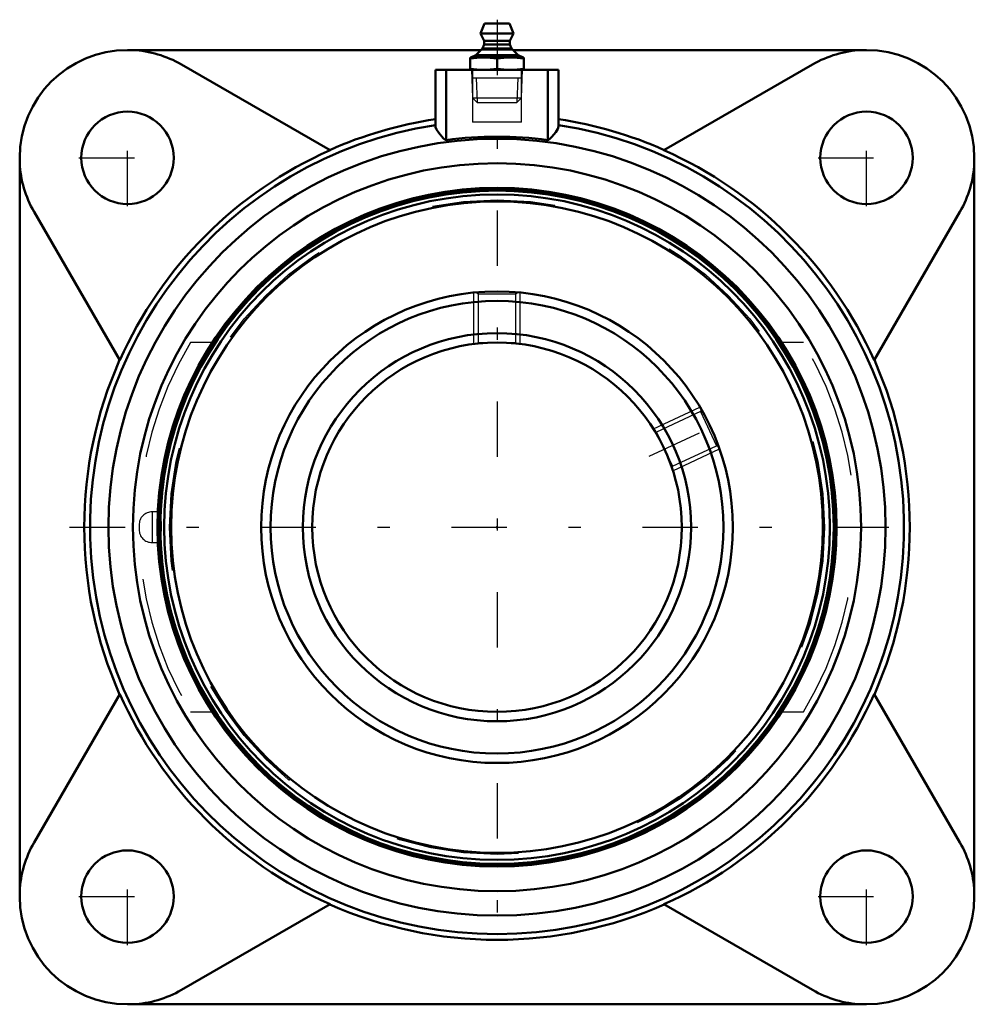
# Model space of a CAD drawing. Units: inches. Extents: x -3.88 to 3.88, y -3.88 to 4.12.
import ezdxf

# ---------------------------------------------------------------- set-up
doc = ezdxf.new("R2010")
doc.units = ezdxf.units.IN
doc.header["$MEASUREMENT"] = 0
doc.linetypes.add('Center', pattern=[1.5, 0.45, -0.5, 0.05, -0.5])
doc.linetypes.add('Dashed', pattern=[2, 1, -1])
for name, color, linetype, lineweight in [('AM_4', 7, 'Continuous', 50), ('AM_5', 3, 'Continuous', 25), ('AM_7', 7, 'Center', 25), ('AM_9', 6, 'Dashed', 25), ('ConnectionPoints', 7, 'Continuous', 50)]:
    doc.layers.add(name, color=color, linetype=linetype, lineweight=lineweight)

# ---------------------------------------------------------------- blocks, each defined once
blk = doc.blocks.new('2_405015E_Inch_0_in_126197_0')
at = {"layer": 'AM_4'}
for p, q in [((-0.1027, 4.09), (-0.135, 4.01)), ((-0.1027, 4.09), (0.1027, 4.09)), ((0.135, 4.01), (0.1027, 4.09)), ((-0.135, 4.01), (0.135, 4.01)), ((-0.135, 4.01), (-0.105, 3.95)), ((0.105, 3.95), (0.135, 4.01)), ((-0.105, 3.92), (-0.1188, 3.8878)), ((-0.105, 3.95), (-0.105, 3.92)), ((-0.105, 3.95), (0.105, 3.95)), ((-0.105, 3.92), (0.105, 3.92)), ((0.105, 3.92), (0.105, 3.95)), ((0.1188, 3.8878), (0.105, 3.92)), ((-0.1188, 3.8878), (-0.1725, 3.8333)), ((-0.1188, 3.8878), (0.1188, 3.8878)), ((0.1725, 3.8333), (0.1188, 3.8878)), ((-0.2188, 3.815), (0.2188, 3.815)), ((-0.2188, 3.815), (-0.2188, 3.715)), ((-0.1725, 3.8333), (-0.2137, 3.815)), ((-0.1725, 3.8333), (0.1725, 3.8333)), ((0, 3.8059), (0, 3.7241)), ((0.2137, 3.815), (0.1725, 3.8333)), ((0.2188, 3.715), (0.2188, 3.815))]:
    blk.add_line(p, q, dxfattribs=at)
for points in [[(-0.2188, 3.8059), (-0.1643, 3.8126), (-0.1094, 3.815)], [(-0.1094, 3.815), (-0.0547, 3.8126), (0, 3.8059)], [(0, 3.8059), (0.0544, 3.8126), (0.1094, 3.815)], [(0.1094, 3.815), (0.1641, 3.8126), (0.2188, 3.8059)], [(-0.1094, 3.715), (-0.1641, 3.7174), (-0.2188, 3.7241)], [(0, 3.7241), (-0.0544, 3.7174), (-0.1094, 3.715)], [(0.1094, 3.715), (0.0547, 3.7174), (0, 3.7241)], [(0.2188, 3.7241), (0.1643, 3.7174), (0.1094, 3.715)]]:
    blk.add_lwpolyline(points, dxfattribs=at)
at = {"layer": 'AM_5'}
for p, q in [((-0.2058, 3.715), (-0.2, 3.705)), ((0.2058, 3.715), (0.2, 3.705)), ((-0.2037, 3.6499), (0.2037, 3.6499)), ((-0.1681, 3.6499), (-0.1619, 3.45)), ((0.1681, 3.6499), (0.1619, 3.45))]:
    blk.add_line(p, q, dxfattribs=at)
at = {"layer": 'AM_7'}
blk.add_line((0, 4.122), (0, -3.4696), dxfattribs=at)
at = {"layer": 'AM_9'}
for p, q in [((-0.2058, 3.715), (-0.1986, 3.4867)), ((0.1986, 3.4867), (0.2058, 3.715)), ((-0.1986, 3.4867), (-0.1619, 3.45)), ((-0.1986, 3.4867), (0.1986, 3.4867)), ((-0.1619, 3.45), (0.1619, 3.45)), ((0.1619, 3.45), (0.1986, 3.4867))]:
    blk.add_line(p, q, dxfattribs=at)
blk = doc.blocks.new('3_123365_0_in_126197_0')
at = {"layer": 'AM_4'}
for radius in [2.7461, 2.7338, 2.7018, 2.6449, 1.915, 1.8384, 1.5766, 1.5]:
    blk.add_circle((0, 0), radius, dxfattribs=at)
at = {"layer": 'AM_5'}
for p, q in [((-0.1875, 1.4882), (-0.1875, 1.9058)), ((0.1875, 1.4882), (0.1875, 1.9058)), ((1.2696, 0.7989), (1.648, 0.9754)), ((1.428, 0.459), (1.8065, 0.6355))]:
    blk.add_line(p, q, dxfattribs=at)
at = {"layer": 'AM_7'}
blk.add_line((1.2358, 0.5763), (1.8402, 0.8581), dxfattribs=at)
at = {"layer": 'AM_9'}
for p, q in [((-0.1658, 1.9066), (-0.1537, 1.8945)), ((-0.1537, 1.8945), (-0.1537, 1.4995)), ((-0.1537, 1.8945), (0.1537, 1.8945)), ((0.1537, 1.8945), (0.166, 1.9068)), ((0.1537, 1.4995), (0.1537, 1.8945)), ((-0.1537, 1.4995), (-0.1608, 1.4924)), ((-0.1537, 1.4995), (-0.0373, 1.4995)), ((0.0373, 1.4995), (0.1537, 1.4995)), ((0.1611, 1.4921), (0.1537, 1.4995)), ((1.6521, 0.9399), (1.2941, 0.773)), ((1.6585, 0.9575), (1.6521, 0.9399)), ((1.6521, 0.9399), (1.7819, 0.6614)), ((1.2941, 0.773), (1.2839, 0.7767)), ((1.2941, 0.773), (1.3433, 0.6676)), ((1.424, 0.4945), (1.7819, 0.6614)), ((1.7819, 0.6614), (1.7982, 0.6555)), ((1.3748, 0.5999), (1.424, 0.4945)), ((1.4203, 0.4843), (1.424, 0.4945)), ((-2.7986, 0.125), (-2.7986, -0.125)), ((-2.7378, 0.125), (-2.7986, 0.125)), ((-2.9059, 0.0177), (-2.9059, -0.0177)), ((-2.7986, -0.125), (-2.7378, -0.125))]:
    blk.add_line(p, q, dxfattribs=at)
for points in [[(-2.7404, 0.1224), (-2.7423, 0.1173), (-2.7462, 0.0963), (-2.7491, 0.0643), (-2.7507, 0.0251), (-2.7508, -0.0167), (-2.7495, -0.0566), (-2.7469, -0.0901), (-2.7433, -0.1136), (-2.7407, -0.1218)], [(-2.7378, 0.125), (-2.7379, 0.125), (-2.7404, 0.1224)], [(-2.7292, 0.0959), (-2.7296, 0.0986), (-2.7335, 0.1185), (-2.7378, 0.125)], [(-2.7282, -0.087), (-2.7257, -0.0526), (-2.7245, -0.0121), (-2.7249, 0.0296), (-2.7266, 0.0679), (-2.7292, 0.0959)], [(-2.7407, -0.1218), (-2.739, -0.1245), (-2.7378, -0.125)], [(-2.7378, -0.125), (-2.7345, -0.1212), (-2.7304, -0.1041), (-2.7282, -0.087)]]:
    blk.add_lwpolyline(points, dxfattribs=at)
blk.add_circle((0, 0), 2.6592, dxfattribs=at)
for centre, start, end in [((-2.7986, 0.0177), 90, 180), ((-2.7986, -0.0177), 180, 270)]:
    blk.add_arc(centre, 0.1073, start, end, dxfattribs=at)
blk = doc.blocks.new('4_126197H_0_in_126197_0')
at = {"layer": 'AM_4'}
for p, q in [((-0.1314, 3.875), (-3, 3.875)), ((3, 3.875), (0.1314, 3.875)), ((-1.3554, 3.062), (-2.562, 3.7586)), ((2.562, 3.7586), (1.3554, 3.062)), ((-0.5, 3.715), (-0.5, 3.2533)), ((-0.5, 3.715), (0.5, 3.715)), ((-0.412, 3.715), (-0.412, 3.1449)), ((0.412, 3.715), (0.412, 3.1449)), ((0.5, 3.715), (0.5, 3.2533)), ((-3.875, 3), (-3.875, -3)), ((3.875, -3), (3.875, 3)), ((-3.7586, 2.562), (-3.062, 1.3554)), ((3.062, 1.3554), (3.7586, 2.562)), ((-3.062, -1.3554), (-3.7586, -2.562)), ((3.7586, -2.562), (3.062, -1.3554)), ((-2.562, -3.7586), (-1.3554, -3.062)), ((1.3554, -3.062), (2.562, -3.7586)), ((-3, -3.875), (3, -3.875))]:
    blk.add_line(p, q, dxfattribs=at)
for points in [[(-0.412, 3.1449), (-0.4162, 3.1451), (-0.4213, 3.1475), (-0.4361, 3.1604), (-0.4724, 3.2027), (-0.4919, 3.2309), (-0.4996, 3.2494), (-0.5, 3.2533)], [(0.5, 3.2533), (0.4947, 3.236), (0.4776, 3.2096), (0.4455, 3.1705), (0.4346, 3.1589), (0.4269, 3.1517), (0.418, 3.1458), (0.4141, 3.1448), (0.412, 3.1449)]]:
    blk.add_lwpolyline(points, dxfattribs=at)
for centre, radius in [((-3, 3), 0.375), ((3, 3), 0.375), ((0, 0), 3.1544), ((0, 0), 2.9559), ((0, 0), 2.7559), ((-3, -3), 0.375), ((3, -3), 0.375)]:
    blk.add_circle(centre, radius, dxfattribs=at)
for centre, radius, start, end in [((-3, 3), 0.875, 90, 180), ((-3, 3), 0.876, 60, 87.26204), ((3, 3), 0.876, 92.73796, 120), ((3, 3), 0.875, 0, 90), ((0, 0), 3.3512, 98.58048, 113.90978), ((0, 0), 3.3512, 66.09022, 81.41952), ((0, 0), 3.3044, 98.70314, 81.29686), ((0, 0), 3.1717, 82.53631, 97.46369), ((0, 0), 3.3486, 113.87684, 156.12316), ((0, 0), 3.3486, 23.87684, 66.12316), ((-3, 3), 0.876, 182.73796, 210), ((3, 3), 0.876, 330, 357.26204), ((0, 0), 3.3512, 156.09022, 203.90978), ((0, 0), 3.3512, 336.09022, 23.90978), ((0, 0), 3.3486, 203.87684, 246.12316), ((0, 0), 3.3486, 293.87684, 336.12316), ((-3, -3), 0.876, 150, 177.26204), ((3, -3), 0.876, 2.73796, 30), ((-3, -3), 0.875, 180, 270), ((3, -3), 0.875, 270, 0), ((0, 0), 3.3512, 246.09022, 293.90978), ((-3, -3), 0.876, 272.73796, 300), ((3, -3), 0.876, 240, 267.26204)]:
    blk.add_arc(centre, radius, start, end, dxfattribs=at)
at = {"layer": 'AM_7'}
for p, q in [((-3, 2.6063), (-3, 3.3937)), ((3, 2.6063), (3, 3.3937)), ((-3.3937, 3), (-2.6063, 3)), ((2.6063, 3), (3.3937, 3)), ((-3.4696, 0), (3.4696, 0)), ((-3, -3.3937), (-3, -2.6063)), ((3, -3.3937), (3, -2.6063)), ((-3.3937, -3), (-2.6063, -3)), ((2.6063, -3), (3.3937, -3))]:
    blk.add_line(p, q, dxfattribs=at)
at = {"layer": 'AM_9'}
for p, q in [((0.1314, 3.875), (-0.1314, 3.875)), ((-0.2, 3.715), (-0.2, 3.29)), ((0.2, 3.29), (0.2, 3.715)), ((0.2, 3.29), (-0.2, 3.29)), ((-2.3119, 1.5), (-2.4888, 1.5)), ((2.4888, 1.5), (2.3119, 1.5)), ((-2.4888, -1.5), (-2.3119, -1.5)), ((2.3119, -1.5), (2.4888, -1.5))]:
    blk.add_line(p, q, dxfattribs=at)
for start, end in [(148.92289, 211.07711), (328.92289, 31.07711)]:
    blk.add_arc((0, 0), 2.9059, start, end, dxfattribs=at)
blk = doc.blocks.new('1_126197_0')
for name in ['2_405015E_Inch_0_in_126197_0', '4_126197H_0_in_126197_0', '3_123365_0_in_126197_0']:
    blk.add_blockref(name, (0, 0))

msp = doc.modelspace()

# ---------------------------------------------------------------- linework, layer by layer
at = {"layer": 'ConnectionPoints'}
for p in [(0, 3.715, 1.59), (0, 0, 0.71), (0, 0, 3.09), (0, 0, 3.09)]:
    msp.add_point(p, dxfattribs=at)

# ---------------------------------------------------------------- block references
msp.add_blockref('1_126197_0', (0, 0))

doc.saveas('drawing.dxf')
